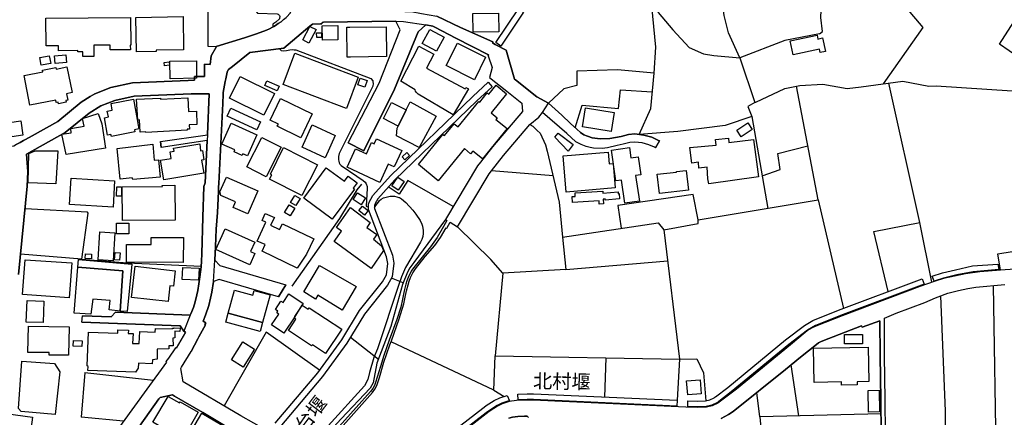
# Model space of a CAD drawing. Extents: x -10 to 410, y -24 to 273.
# Drawn here: x 107 to 254, y 91 to 150 of the extents above; entities that cross this region are included whole.
import ezdxf

# ---------------------------------------------------------------- set-up
doc = ezdxf.new("R2010")
doc.units = 0
for name, color, linetype in [('01_CYUKI_PNT', 2, 'Continuous'), ('05_DM_LINE', 7, 'Continuous'), ('06_HOUSE_POLY', 160, 'Continuous'), ('08_ROAD_LINE', 3, 'Continuous'), ('09_ROAD_POLY', 5, 'Continuous'), ('12_KASEN_LINE', 4, 'Continuous'), ('13_KASEN_POLY', 253, 'Continuous')]:
    doc.layers.add(name, color=color, linetype=linetype)
doc.styles.add('STD', font='txt')

msp = doc.modelspace()

# ---------------------------------------------------------------- linework, layer by layer
at = {"layer": '05_DM_LINE', "color": 253}
for p, q in [((216.491867, 135.454264), (218.877596, 121.77069)), ((186.847338, 126.60278), (177.68235, 127.364491)), ((196.532018, 122.18479), (196.991938, 118.794127)), ((226.377569, 123.016781), (230.197146, 106.86445)), ((203.392236, 118.555726), (205.717676, 99.266637)), ((116.58272, 114.192513), (107.402058, 114.954224)), ((164.507616, 110.692641), (162.737009, 111.352721)), ((244.637609, 108.712055), (245.337652, 91.520684)), ((156.642291, 102.559804), (160.817057, 99.294198)), ((178.007567, 94.68087), (162.692051, 101.880086)), ((194.712663, 99.469897), (194.512503, 93.63804)), ((223.527097, 90.829253), (222.387459, 98.450494)), ((117.007501, 97.290186), (116.467482, 90.64563)), ((117.007501, 97.290186), (127.247702, 96.161228)), ((178.007567, 94.68087), (179.547525, 93.735536)), ((217.707642, 90.692483), (217.267358, 94.325336)), ((245.337652, 91.520684), (245.517486, 78.63017)), ((122.787854, 90.036192), (116.467482, 90.64563))]:
    msp.add_line(p, q, dxfattribs=at)
for points in [[(226.607012, 147.774615), (227.057286, 148.149613), (226.807517, 150.239408), (226.867117, 152.255134), (227.327726, 153.290213), (227.607123, 154.880124), (227.446927, 155.946554), (225.502859, 160.317518)], [(227.077957, 161.344846), (233.947133, 152.040332), (237.031871, 154.645685), (242.012446, 148.719949), (236.077924, 140.329247)], [(214.722466, 144.20429), (212.997852, 147.911385), (212.377734, 150.540165), (211.70284, 154.880124)], [(201.406828, 153.575467), (202.52235, 150.977692), (204.707574, 148.38009), (207.167716, 145.747348), (209.281972, 144.802014), (210.80746, 144.575327), (214.722466, 144.20429)], [(201.907056, 141.942585), (202.191965, 145.794202), (201.427498, 153.536365)], [(142.427482, 151.317551), (142.767341, 150.860559), (145.687231, 150.770642), (145.83761, 150.712075), (145.962667, 150.622331), (146.042765, 150.536376), (146.072049, 150.391854), (146.072049, 150.274548), (146.067053, 150.149664), (146.02709, 150.012893), (145.512393, 149.536264), (145.071937, 149.235508), (145.057296, 148.809694)], [(135.337648, 151.075361), (135.347466, 145.92701), (136.616984, 145.89187)], [(226.607012, 147.774615), (221.412842, 146.809816), (214.722466, 144.20429), (216.946965, 137.551983), (217.097515, 137.594874), (221.432479, 139.622313), (223.652154, 140.102732), (227.112063, 140.290317), (230.702886, 139.622313), (232.787858, 139.864503), (239.00281, 140.739385), (242.92264, 139.985598), (243.977184, 140.051917), (259.132503, 139.059729)], [(146.057407, 145.571476), (146.277032, 145.294146), (146.632566, 145.266758), (147.092486, 145.294146), (147.582723, 145.380101), (148.007503, 145.434706), (148.237119, 145.411279), (148.49774, 145.376139), (159.67742, 141.145734), (159.952855, 140.794162), (159.987134, 140.622252), (159.991957, 140.364387), (159.97232, 140.001101), (154.937313, 129.970017), (154.837577, 129.481675), (154.852219, 129.024683), (154.887359, 128.821422), (154.937313, 128.544092), (155.027058, 128.352717), (155.227218, 128.137915)], [(216.491867, 135.454264), (212.527252, 134.122218), (205.437245, 133.231661), (199.687208, 132.774669), (201.427498, 136.661426), (201.907056, 141.942585), (196.462599, 142.399577), (190.392341, 142.227667), (190.382522, 140.106694), (188.472389, 139.571498), (186.152117, 137.446563)], [(185.96746, 130.282487), (187.776997, 122.696387), (188.257587, 117.481546), (202.512359, 119.629907), (203.392236, 118.555726), (208.48202, 119.501061), (208.487188, 120.044008), (226.377569, 123.016781), (223.14228, 139.989388)], [(243.367057, 110.754997), (241.578019, 119.657468), (236.922662, 140.446552)], [(190.157041, 133.794073), (191.187297, 137.15752), (196.616939, 136.637827), (196.897198, 139.454365), (201.656942, 139.161359)], [(216.946965, 137.551983), (215.887598, 136.977686), (216.491867, 135.454264)], [(183.406893, 134.270702), (183.817204, 134.036263), (184.497782, 133.372221), (184.912744, 132.985509), (185.717518, 131.255037), (185.96746, 130.282487)], [(218.031825, 126.641882), (220.727268, 127.559828), (220.382414, 129.966055), (224.837611, 131.09484)], [(155.227218, 128.137915), (157.57195, 126.559717), (158.522279, 125.91135), (158.802538, 125.692586), (158.977376, 125.450396), (159.127755, 125.012869), (159.142396, 124.751214), (158.972381, 122.094873), (159.302421, 121.930887)], [(147.947042, 110.17691), (155.062198, 120.247268), (157.647225, 124.516775), (158.317124, 125.391829)], [(171.952812, 122.051809), (165.192156, 125.934776), (163.887499, 123.888045), (162.422644, 124.899525), (162.307406, 124.981691)], [(160.202797, 121.899536), (160.432412, 122.212006), (160.787774, 122.677094), (160.946937, 122.919284), (161.212554, 123.130124), (161.542767, 123.340964), (161.942053, 123.450518), (162.552524, 123.571441), (163.187283, 123.571441), (163.557286, 123.497371), (163.84254, 123.411244), (163.952783, 123.364391), (164.107123, 123.270684), (164.227357, 123.169054), (164.902079, 122.626107), (165.942154, 121.485436), (166.387432, 120.911483), (167.002726, 119.966149), (167.252668, 119.411488), (167.357227, 119.114521), (167.462646, 118.489581), (167.472465, 118.04034), (167.412865, 117.579386), (167.281951, 117.137725), (167.092471, 116.727759), (164.862116, 112.969849), (164.241999, 111.586987), (163.827898, 110.430813), (160.662889, 100.809695), (160.112019, 99.512961), (159.482083, 97.309823), (159.222323, 96.247355), (158.717444, 95.317524), (153.312261, 89.360609)], [(208.487188, 120.044008), (207.7272, 123.837058), (196.532018, 122.18479)], [(116.58272, 114.192513), (117.527021, 121.040329), (117.406959, 121.216029), (108.087632, 121.70041)], [(179.337718, 112.110642), (177.58761, 114.130157), (172.612031, 119.020814)], [(236.852382, 109.360422), (234.717456, 118.31767), (241.578019, 119.657468)], [(188.257587, 117.481546), (188.752648, 112.649455), (203.946897, 113.954457)], [(116.58272, 114.192513), (123.342514, 113.641642), (134.366992, 113.161396)], [(188.752648, 112.649455), (179.337718, 112.110642), (178.23701, 99.770654)], [(252.482091, 110.263037), (252.942011, 82.931028), (250.502539, 82.747404), (245.427569, 85.102816)], [(152.002608, 97.630216), (144.032035, 103.290164), (137.772125, 92.321324)], [(112.597434, 91.020801), (107.517296, 91.51276), (107.102334, 91.915148), (107.627711, 99.005154)], [(107.627711, 99.005154), (112.467554, 98.622404), (113.292654, 97.395605), (112.597434, 91.020801)], [(178.007567, 94.68087), (178.23701, 99.770654), (205.717676, 99.266637), (205.357319, 93.157449)], [(205.717676, 99.266637), (208.302531, 99.34484), (209.302642, 97.262969), (209.627859, 93.087169)], [(235.772344, 91.13001), (217.707642, 90.692483), (218.357042, 83.497401)]]:
    msp.add_lwpolyline(points, dxfattribs=at)
at = {"layer": '06_HOUSE_POLY', "color": 255}
for points in [[(265.304392, 163.786385), (273.809299, 158.020673), (274.039776, 157.848763), (268.424615, 149.989467), (269.094341, 149.489411), (265.474235, 144.153475), (264.874788, 144.575327), (263.024083, 141.985476), (258.820033, 144.887969), (258.354256, 144.208252), (256.959682, 145.173051), (256.325095, 144.251143), (253.444995, 146.227767), (262.53488, 160.473926), (264.969529, 164.024613), (265.304392, 163.786385)], [(116.724314, 144.415302), (116.719491, 145.091058), (115.969493, 145.079344), (115.969493, 145.298108), (113.070101, 145.270719), (113.065106, 146.012965), (111.235071, 146.001252), (111.204754, 150.114524), (123.820005, 150.215982), (123.864963, 146.10271), (123.78986, 146.10271), (123.794683, 145.422993), (120.775057, 145.399566), (120.7692, 146.118385), (118.3299, 146.094958), (118.349365, 144.430805), (116.724314, 144.415302)], [(124.714524, 145.110522), (124.629602, 150.24337), (131.655013, 150.360503), (131.714613, 145.403528), (127.63941, 145.344961), (127.644233, 145.153586), (124.714524, 145.110522)], [(174.93437, 148.040232), (174.900091, 150.798031), (178.709677, 150.844884), (178.744817, 148.083295), (174.93437, 148.040232)], [(150.429405, 146.403467), (149.525068, 146.880096), (150.584779, 148.899611), (151.489978, 148.430905), (150.429405, 146.403467)], [(152.440135, 146.864421), (152.404995, 148.977814), (154.729229, 149.020706), (154.764369, 146.903522), (152.440135, 146.864421)], [(156.139307, 144.294207), (156.074883, 148.759051), (156.559264, 148.79798), (161.949977, 148.825369), (162.02508, 144.403589), (156.634539, 144.30971), (156.139307, 144.294207)], [(169.454773, 145.180802), (167.325015, 146.333187), (168.469476, 148.446408), (170.599406, 147.290234), (169.454773, 145.180802)], [(151.594537, 147.23563), (151.584718, 147.911385), (152.309394, 147.919137), (152.320074, 147.251133), (151.594537, 147.23563)], [(222.65032, 144.661282), (222.204869, 146.762963), (226.224262, 147.610628), (226.349319, 147.012904), (227.059353, 147.165177), (227.47931, 145.165299), (226.70003, 145.001141), (226.59461, 145.493445), (222.65032, 144.661282)], [(171.974344, 135.700416), (166.744861, 138.770685), (166.429462, 139.075404), (166.349364, 139.219926), (166.304405, 139.458154), (164.124693, 140.723882), (166.839601, 145.934762), (169.059276, 144.75895), (167.979239, 142.684831), (173.719457, 139.594925), (173.824877, 139.798013), (174.240011, 139.579249), (171.974344, 135.700416)], [(175.114893, 140.946436), (170.919628, 143.055868), (172.599284, 146.399677), (176.794721, 144.286283), (175.114893, 140.946436)], [(110.499715, 143.094969), (110.284913, 144.259067), (111.709633, 144.524684), (111.92943, 143.360586), (110.499715, 143.094969)], [(112.604324, 143.360586), (112.499765, 144.520722), (114.16478, 144.669206), (114.269339, 143.50907), (112.604324, 143.360586)], [(156.014422, 136.637827), (146.575033, 140.216075), (148.344434, 144.887969), (157.784856, 141.313683), (156.014422, 136.637827)], [(108.809379, 137.161309), (107.95, 141.559835), (110.759475, 142.110533), (110.704871, 142.368399), (112.690107, 142.7589), (112.729209, 142.540309), (114.344442, 142.860531), (115.104258, 139.024589), (114.275195, 138.860602), (114.45968, 137.911306), (114.154961, 137.85274), (114.209738, 137.57541), (113.089566, 137.352684), (113.039784, 137.61055), (112.735065, 137.544059), (112.659962, 137.915268), (108.809379, 137.161309)], [(128.894286, 143.005052), (128.829862, 143.536286), (129.584683, 143.626203), (129.65014, 143.098759), (128.894286, 143.005052)], [(129.735061, 141.090957), (129.690103, 143.704234), (133.644211, 143.770725), (133.684347, 141.153486), (129.735061, 141.090957)], [(143.724388, 135.665276), (138.594469, 138.216025), (140.189204, 141.423065), (145.319984, 138.880067), (143.724388, 135.665276)], [(158.794614, 139.829363), (157.7194, 140.196438), (158.054435, 141.184836), (159.12965, 140.813627), (158.794614, 139.829363)], [(145.67948, 139.286244), (143.849273, 140.09877), (144.155025, 140.786411), (145.98506, 139.969923), (145.67948, 139.286244)], [(169.735031, 125.883961), (166.759502, 128.309825), (170.414749, 132.794134), (170.639369, 132.61051), (172.089582, 134.387835), (172.695058, 133.903455), (175.79461, 137.708218), (175.909848, 137.618301), (177.014346, 138.977736), (177.259465, 138.778437), (178.354316, 140.126158), (179.92459, 138.848889), (177.614998, 136.008925), (178.514341, 135.278564), (178.320037, 135.036374), (179.99487, 133.669188), (176.31413, 129.153529), (174.874769, 130.270774), (174.559371, 129.903526), (173.655033, 130.700377), (169.735031, 125.883961)], [(126.084638, 133.098853), (126.079815, 133.18877), (125.244896, 133.145706), (125.150156, 134.954381), (124.889362, 134.938706), (124.729165, 138.02844), (128.284848, 138.219987), (128.294667, 138.036363), (132.36987, 138.251165), (132.479252, 136.204262), (133.639388, 136.259039), (133.735162, 134.255027), (132.579849, 134.200422), (132.610166, 133.594946), (132.259455, 133.594946), (132.26445, 133.450425), (126.084638, 133.098853)], [(149.209669, 132.305792), (145.71462, 134.005085), (145.874817, 134.329268), (144.639406, 134.930954), (146.214676, 138.16142), (150.93928, 135.864403), (149.209669, 132.305792)], [(120.990031, 132.465988), (120.904937, 132.774669), (120.409877, 132.704389), (119.945133, 135.278564), (120.539757, 135.411373), (120.34442, 136.243363), (121.099413, 136.387885), (120.914756, 137.395748), (124.264422, 138.044115), (125.070058, 133.602698), (124.400159, 133.473851), (124.459759, 133.153457), (120.990031, 132.465988)], [(142.659854, 133.493316), (138.249787, 135.501118), (138.794629, 136.696566), (143.199873, 134.684802), (142.659854, 133.493316)], [(164.959785, 136.446452), (163.740049, 134.028512), (161.539838, 135.145756), (162.759574, 137.555945), (164.959785, 136.446452)], [(164.959785, 136.446452), (165.554408, 137.626225), (169.419633, 135.528506), (166.889383, 130.829224), (163.499753, 132.563657), (163.574856, 133.704328), (163.740049, 134.028512), (164.959785, 136.446452)], [(195.499695, 133.243374), (191.264467, 133.915168), (191.709745, 136.743419), (195.949969, 136.075415), (195.499695, 133.243374)], [(114.229203, 129.77468), (113.589621, 132.833236), (114.974377, 133.044076), (114.904959, 133.688653), (116.905009, 134.005085), (116.679355, 135.184858), (119.014441, 135.930893), (119.534823, 134.348905), (120.094478, 130.720014), (114.229203, 129.77468)], [(106.094472, 132.454275), (105.789753, 134.591096), (107.464586, 134.829324), (107.769305, 132.696465), (106.094472, 132.454275)], [(141.294735, 129.594846), (140.589524, 129.91524), (140.474285, 129.669088), (139.264368, 130.215997), (139.389425, 130.485575), (137.454831, 131.340993), (138.834764, 134.446574), (142.684314, 132.735567), (141.294735, 129.594846)], [(152.834771, 129.313726), (149.405006, 130.903465), (150.93928, 134.223848), (154.369906, 132.633937), (152.834771, 129.313726)], [(214.884386, 132.454275), (214.254622, 133.430787), (215.914814, 134.505141), (216.544577, 133.528456), (214.884386, 132.454275)], [(144.049605, 126.477724), (141.155036, 127.954291), (143.394348, 132.352817), (146.289779, 130.880039), (144.049605, 126.477724)], [(189.119895, 130.305914), (187.12484, 132.36832), (187.599402, 132.993433), (189.854217, 131.286388), (189.119895, 130.305914)], [(210.089502, 125.423008), (209.914836, 126.165253), (209.824919, 127.887973), (208.589507, 127.77463), (208.539898, 128.661397), (207.534964, 128.520665), (207.27417, 130.821472), (211.159893, 131.200433), (211.094436, 132.028461), (212.999919, 132.239473), (213.084668, 131.563718), (216.764374, 132.05585), (217.494735, 126.477724), (210.089502, 125.423008)], [(124.174505, 126.079298), (124.089583, 126.313737), (122.259549, 126.133903), (121.809275, 130.672989), (127.174494, 131.325317), (127.369831, 128.946479), (127.989948, 129.009007), (128.244885, 126.411405), (124.174505, 126.079298)], [(128.809364, 126.001267), (128.294667, 128.946479), (129.9099, 129.22002), (129.740057, 130.215997), (130.309359, 130.305914), (130.235117, 130.762906), (134.139444, 131.399559), (134.264328, 130.33313), (134.554405, 130.383945), (134.759561, 129.020721), (134.409884, 128.969906), (134.749742, 127.036346), (128.809364, 126.001267)], [(149.394326, 123.669282), (144.56413, 126.137865), (144.889347, 126.774691), (144.695044, 126.868397), (146.659954, 130.829224), (151.72924, 128.239545), (149.394326, 123.669282)], [(161.014461, 125.637809), (156.115019, 127.899687), (157.379541, 130.634059), (159.019234, 129.8801), (159.780084, 131.571469), (160.159905, 131.39577), (160.504587, 132.137843), (164.289714, 130.395658), (163.164718, 127.954291), (162.27416, 128.368392), (161.014461, 125.637809)], [(197.534885, 122.524476), (197.034829, 125.969916), (196.229194, 125.852783), (195.57497, 130.454225), (198.235101, 130.825434), (198.449902, 129.309764), (199.5544, 129.465999), (199.939217, 126.755054), (199.134443, 126.645672), (199.71942, 122.841081), (197.534885, 122.524476)], [(112.699925, 125.411294), (108.554442, 125.575453), (108.639364, 129.938666), (109.584698, 130.341054), (112.959686, 130.33313), (112.699925, 125.411294)], [(164.744811, 128.993332), (164.324854, 129.450324), (165.030065, 130.098863), (165.445026, 129.649623), (164.744811, 128.993332)], [(188.804496, 124.196381), (188.349399, 129.575381), (195.089556, 130.134003), (195.235111, 128.403532), (195.794595, 128.454347), (196.104309, 124.805819), (188.804496, 124.196381)], [(153.924627, 120.165275), (149.66959, 123.286187), (152.999791, 127.813732), (155.724345, 125.80972), (156.274182, 126.563679), (157.629655, 125.559778), (157.049501, 124.774641), (157.214521, 124.649584), (153.924627, 120.165275)], [(141.339521, 120.930775), (139.154986, 121.895747), (139.490021, 122.735661), (137.274136, 123.696498), (137.164754, 124.216018), (138.129553, 126.419157), (142.789734, 124.368292), (141.339521, 120.930775)], [(163.759513, 124.473884), (162.814179, 125.114499), (163.714555, 126.434832), (164.655066, 125.794217), (163.759513, 124.473884)], [(202.709763, 123.973828), (202.384546, 126.852722), (205.274292, 127.180868), (205.264301, 127.270785), (206.695049, 127.430809), (207.029913, 124.46596), (202.709763, 123.973828)], [(121.219474, 121.922963), (114.739939, 122.32156), (114.979201, 126.262922), (121.454774, 125.87621), (121.219474, 121.922963)], [(122.459709, 123.575231), (121.724353, 123.591078), (121.759493, 124.993404), (122.494849, 124.977729), (122.459709, 123.575231)], [(122.60423, 119.969938), (122.574947, 124.973767), (128.570102, 125.012869), (128.564246, 125.196493), (130.434243, 125.204244), (130.469556, 120.024715), (122.60423, 119.969938)], [(148.479309, 122.181), (147.709675, 122.63782), (148.349429, 123.704422), (149.114929, 123.243468), (148.479309, 122.181)], [(158.239954, 122.305713), (157.044678, 123.075347), (157.695112, 124.090961), (158.89435, 123.321327), (158.239954, 122.305713)], [(193.73994, 122.419057), (193.709795, 122.895858), (189.769295, 122.630241), (189.709695, 123.520798), (190.169615, 123.548014), (190.134475, 124.059611), (194.249814, 124.333152), (194.269279, 124.036184), (196.544765, 124.227732), (196.564229, 123.950401), (196.719431, 123.965904), (196.784888, 123.180767), (194.614994, 123.001278), (194.604315, 123.165264), (194.299596, 123.145627), (194.349377, 122.46591), (193.73994, 122.419057)], [(147.65507, 120.645866), (146.814122, 121.153673), (147.509515, 122.294), (148.349429, 121.786192), (147.65507, 120.645866)], [(159.709631, 112.821365), (154.219527, 116.833179), (155.309383, 118.376237), (154.549567, 118.919184), (155.954822, 120.903559), (156.634539, 121.915384), (159.584747, 119.665392), (159.049551, 118.919184), (160.544722, 117.852582), (160.069988, 117.196636), (161.280078, 116.196525), (161.544661, 115.485457), (159.709631, 112.821365)], [(158.734153, 120.770578), (157.889415, 121.431003), (158.434257, 122.1183), (159.274171, 121.458219), (158.734153, 120.770578)], [(148.669651, 112.876142), (143.484093, 115.411388), (143.929371, 116.360512), (142.714631, 116.903459), (144.00947, 119.723958), (143.484093, 119.969938), (143.929371, 121.008979), (145.304481, 120.422968), (144.714681, 119.239578), (146.04466, 118.618427), (146.474436, 119.473844), (150.844539, 117.364412), (151.164761, 117.227642), (150.049584, 114.919084), (148.669651, 112.876142)], [(123.549565, 117.985563), (121.749674, 117.989353), (121.75467, 119.571341), (123.554388, 119.563761), (123.549565, 117.985563)], [(121.244796, 113.954457), (118.974306, 114.090883), (119.224419, 118.274607), (121.49491, 118.137836), (121.244796, 113.954457)], [(141.599281, 113.348809), (136.559279, 115.637731), (137.95971, 118.715923), (142.354274, 116.719835), (141.729161, 115.344897), (142.374772, 115.055854), (141.599281, 113.348809)], [(131.679473, 113.680916), (123.214529, 113.751196), (123.240023, 116.403575), (126.889412, 116.376015), (126.899231, 117.446406), (131.70979, 117.403687), (131.679473, 113.680916)], [(117.97919, 114.2435), (117.070029, 114.28622), (117.099312, 114.970071), (118.009507, 114.923218), (117.97919, 114.2435)], [(122.199948, 114.044029), (121.449951, 114.083303), (121.514374, 115.200548), (122.264372, 115.15335), (122.199948, 114.044029)], [(114.69498, 108.450572), (107.729169, 108.930819), (108.084703, 114.118443), (115.054476, 113.637853), (114.69498, 108.450572)], [(115.945033, 113.020836), (116.054415, 114.130157), (124.034979, 113.438726), (123.329768, 106.37628), (122.259549, 106.466197), (122.695009, 112.466176), (115.945033, 113.020836)], [(129.419663, 107.887988), (123.974345, 108.505005), (124.499722, 113.153472), (130.4997, 112.477889), (130.23994, 110.180699), (129.684246, 110.2434), (129.419663, 107.887988)], [(155.414803, 106.579197), (151.744915, 108.852615), (151.40988, 108.243522), (149.684231, 109.321493), (152.03482, 113.263026), (157.489956, 110.110419), (155.414803, 106.579197)], [(115.945033, 113.020836), (122.695009, 112.466176), (122.259549, 106.466197), (120.659991, 106.618471), (120.809336, 108.020624), (118.179522, 108.235598), (117.914766, 105.973893), (115.439121, 106.16923), (115.945033, 113.020836)], [(133.969428, 111.048174), (131.519276, 111.172887), (131.609193, 112.973983), (134.064168, 112.848926), (133.969428, 111.048174)], [(138.409812, 106.153383), (139.344466, 109.579186), (142.054378, 108.833322), (142.249715, 109.540256), (144.634583, 108.883965), (143.504591, 104.759153), (138.409812, 106.153383)], [(146.714559, 103.169241), (144.85903, 104.399485), (145.924599, 106.005244), (145.629698, 106.200236), (145.794718, 106.458274), (145.429366, 106.69633), (146.24482, 107.946555), (146.589502, 107.719868), (147.429416, 109.009022), (149.575022, 107.602734), (148.28001, 105.626283), (148.314117, 105.602856), (146.714559, 103.169241)], [(110.774117, 104.735381), (108.26936, 104.829433), (108.394245, 108.044051), (110.894351, 107.946555), (110.774117, 104.735381)], [(152.919693, 100.137901), (150.944103, 101.450483), (150.814223, 101.258936), (147.369816, 103.544067), (148.489989, 105.235609), (148.219549, 105.415099), (149.444108, 107.321615), (150.329842, 106.755241), (150.449904, 106.923017), (155.324886, 103.762831), (152.919693, 100.137901)], [(138.409812, 106.153383), (143.504591, 104.759153), (143.139411, 103.434858), (138.044632, 104.829433), (138.409812, 106.153383)], [(114.594556, 99.864361), (111.674493, 99.899501), (111.679488, 100.258824), (108.529982, 100.298098), (108.579763, 104.200358), (114.64916, 104.118365), (114.594556, 99.864361)], [(124.549504, 97.32946), (117.439171, 97.583363), (117.504628, 98.215883), (117.374748, 98.313723), (117.554409, 103.321514), (121.909871, 103.149604), (121.914695, 103.649487), (123.499783, 103.618481), (123.484108, 103.118254), (124.219463, 103.098961), (124.134542, 101.61068), (125.094518, 101.634106), (125.189258, 103.411431), (127.484036, 103.294298), (127.524171, 103.884098), (130.094385, 103.809684), (130.094385, 103.915104), (130.304363, 103.911315), (130.309359, 103.977805), (131.249698, 103.934741), (131.184241, 103.434858), (130.419602, 103.45415), (130.434243, 102.473676), (130.155018, 102.434747), (130.159842, 101.274438), (129.524221, 101.270649), (129.539724, 100.809695), (127.789788, 100.794192), (127.814248, 99.297987), (127.104214, 99.180854), (127.064251, 98.61827), (125.030094, 98.68476), (124.969461, 97.934763), (124.549504, 97.32946)], [(230.329782, 101.571406), (230.324959, 102.946343), (233.014545, 102.958057), (233.019368, 101.579329), (230.329782, 101.571406)], [(116.574969, 101.184866), (115.279957, 101.223796), (115.304418, 102.05992), (116.599429, 102.013067), (116.574969, 101.184866)], [(140.629659, 98.110463), (138.889369, 99.20807), (140.574882, 101.880086), (142.314138, 100.778345), (140.629659, 98.110463)], [(229.884332, 95.403651), (229.874685, 95.895611), (225.785012, 95.825331), (225.694062, 100.923039), (233.865139, 101.071522), (233.95988, 95.954178), (232.204948, 95.919038), (232.214594, 95.44637), (229.884332, 95.403651)], [(206.929316, 93.969803), (206.769119, 96.040305), (208.799658, 96.200502), (208.964678, 94.129999), (206.929316, 93.969803)], [(233.884432, 91.411475), (233.844469, 94.634017), (235.474344, 94.653654), (235.51913, 91.430767), (233.884432, 91.411475)], [(131.584733, 87.329381), (127.149173, 89.883919), (129.41484, 93.735536), (131.104315, 92.758851), (131.204739, 92.938685), (133.919647, 91.380124), (131.584733, 87.329381)], [(108.579763, 86.180786), (102.039766, 87.071343), (102.649204, 91.544111), (109.189201, 90.653554), (108.579763, 86.180786)], [(135.599303, 84.887842), (131.979197, 87.02449), (134.459665, 91.239564), (138.084767, 89.110495), (135.599303, 84.887842)]]:
    msp.add_lwpolyline(points, close=True, dxfattribs=at)
at = {"layer": '08_ROAD_LINE', "color": 253}
for p, q in [((164.027025, 148.399555), (163.406908, 149.680786)), ((166.707826, 148.087085), (167.866928, 149.110623)), ((183.406893, 134.270702), (184.707761, 135.376233)), ((184.707761, 135.376233), (185.292738, 136.051988)), ((128.28192, 131.731666), (135.287866, 132.739529)), ((128.28192, 131.731666), (128.406977, 130.860574)), ((135.247731, 131.872226), (128.406977, 130.860574)), ((134.972468, 125.571491), (135.247731, 131.872226)), ((156.297609, 131.512903), (158.637518, 130.337092)), ((202.152002, 130.770657), (202.72251, 131.817622)), ((253.196948, 115.005211), (255.342554, 115.344897)), ((253.587622, 112.540245), (253.196948, 115.005211)), ((145.887391, 108.559782), (146.991889, 110.38775)), ((116.537762, 104.806006), (116.637497, 105.75513)), ((132.047582, 103.306011), (131.7625, 103.469998))]:
    msp.add_line(p, q, dxfattribs=at)
for points in [[(145.21267, 148.899611), (145.442113, 149.036381), (145.86207, 149.301998), (146.272209, 149.595003), (146.662882, 149.89955), (147.042704, 150.239408), (147.73224, 150.977692), (147.612006, 151.016794), (147.962717, 151.391793)], [(164.362061, 151.395755), (164.362061, 151.251233), (164.737059, 151.130138), (165.702892, 151.110501), (167.217528, 150.829381), (169.52712, 150.411319), (173.042668, 148.731662), (177.887505, 146.595014), (177.877687, 146.567626)], [(134.866876, 141.434778), (134.832769, 143.251204), (135.692148, 143.231567), (135.852345, 144.520722), (136.616984, 145.821418), (136.616984, 145.89187), (140.817072, 147.212031), (142.467445, 147.727762), (143.182303, 147.96599), (144.102315, 148.340988), (144.552417, 148.552001), (144.992011, 148.774554), (145.21267, 148.899611)], [(163.406908, 149.680786), (152.622725, 149.501124), (152.40689, 149.497335), (152.377607, 149.262896), (152.152125, 149.262896), (150.947031, 149.251183), (150.567209, 148.930789), (146.702846, 145.64968)], [(156.297609, 131.512903), (160.902151, 140.434839), (164.027025, 148.399555)], [(177.167653, 144.501257), (177.212611, 144.637855), (172.352271, 147.145713), (169.19708, 148.774554), (168.902007, 148.930789), (167.866928, 149.110623)], [(158.637518, 130.337092), (163.177464, 139.524645), (166.707826, 148.087085)], [(146.702846, 145.64968), (141.607205, 145.001141), (139.017354, 142.907384), (138.447019, 142.44643), (138.241863, 142.102782), (138.23704, 142.067642), (138.017415, 141.075454), (137.927498, 140.684781), (137.662915, 139.040264), (137.637421, 138.782399), (137.571965, 137.376111), (137.007486, 125.477785)], [(177.877687, 146.567626), (177.832728, 146.430855), (178.212722, 146.219843), (179.832779, 145.337037), (181.092478, 141.052028), (181.262493, 140.915257), (184.422507, 138.395687), (186.152117, 137.446563)], [(177.167653, 144.501257), (177.747807, 142.790251), (177.366951, 141.262868), (179.946984, 139.239391), (182.202832, 137.442601), (182.292749, 136.23165), (177.792765, 130.962204), (176.007517, 128.661397), (175.582737, 128.106565), (170.792676, 120.110498), (171.022119, 119.969938), (170.527059, 119.079381), (169.572078, 117.442616), (168.552502, 116.055965), (165.907014, 112.727658), (165.777134, 112.532322), (165.412815, 111.911171), (165.212655, 111.466064), (165.017318, 110.950334), (164.892261, 110.48938), (164.662817, 109.469976), (164.412876, 108.215961), (164.122799, 107.051864), (163.527142, 105.200469), (162.417649, 102.137779), (161.602195, 99.825431), (161.107134, 98.184877), (160.366956, 95.786401), (160.217611, 95.364377), (159.982138, 94.911347), (159.637457, 94.481744), (157.457745, 92.091192), (151.182331, 85.012899)], [(101.282018, 130.610632), (101.457718, 130.626135), (104.022247, 130.809759), (104.212588, 130.825434), (106.42744, 131.110516), (106.642242, 131.219897), (107.352276, 131.610571), (107.866973, 131.895653), (108.137413, 132.044137), (109.137524, 132.602759), (112.957791, 134.712191), (116.4773, 137.579371), (117.797633, 138.430827), (118.477351, 138.856641), (120.907004, 139.762873), (124.127652, 140.485482), (132.432399, 140.821551), (133.377733, 140.86048), (133.357235, 141.430816), (134.866876, 141.434778)], [(135.547626, 138.864392), (133.462655, 138.856641), (132.892319, 138.856641), (124.387412, 138.497317), (121.486986, 137.837065), (119.387373, 137.044176), (117.642259, 135.966033), (114.092605, 133.055789), (108.317075, 129.860463), (108.482095, 127.255109)], [(135.287866, 132.739529), (135.287866, 132.774669), (135.547626, 138.864392)], [(202.72251, 131.817622), (202.49789, 131.934755), (201.567025, 132.387957), (200.366753, 132.692676), (199.037808, 132.856662), (198.087651, 132.755032), (197.031901, 132.481664), (195.302463, 132.165232), (193.877744, 132.12613), (192.662831, 132.282365), (192.002751, 132.54023), (191.457737, 132.751242), (190.932359, 133.071464), (190.392341, 133.587195), (189.442183, 134.434861), (188.182312, 135.645639), (186.152117, 137.446563)], [(202.152002, 130.770657), (201.957699, 130.876249), (201.157058, 131.262961), (200.147301, 131.520654), (199.027128, 131.661386), (198.302452, 131.579221), (197.287872, 131.317566), (196.412817, 131.149618), (194.957781, 130.794084), (194.156969, 130.692626), (192.887451, 130.74723), (192.377749, 130.829224), (191.807414, 130.997344), (191.052421, 131.270713), (190.637459, 131.481725), (190.237139, 131.684813), (188.902165, 132.926942), (185.292738, 136.051988)], [(148.737002, 81.747293), (159.927534, 94.305699), (160.287891, 94.809717), (160.571939, 95.356798), (160.957789, 96.544322), (161.617008, 98.817741), (162.517384, 101.446349), (162.742004, 102.005143), (163.90214, 105.282463), (164.597361, 107.544168), (164.752734, 108.270738), (164.997853, 109.454473), (165.222473, 110.38775), (165.387493, 110.931041), (165.58283, 111.477778), (165.942154, 112.149571), (166.332827, 112.747295), (167.79751, 114.591111), (169.202936, 116.255092), (170.071962, 117.442616), (170.907053, 118.860617), (170.986979, 118.817554), (171.482212, 119.696398), (172.612031, 119.020814), (177.337668, 126.911289), (177.68235, 127.364491), (179.437282, 129.626196), (183.406893, 134.270702)], [(108.482095, 127.255109), (108.42749, 125.059722), (107.092516, 111.911171)], [(132.727299, 105.837123), (132.842537, 106.036249), (133.197038, 106.96987), (133.452836, 107.837001), (133.707773, 108.864328), (133.847472, 109.544046), (134.012492, 110.52073), (134.172689, 111.586987), (134.361997, 113.036339), (134.397137, 113.887967), (134.442095, 114.985574), (134.616934, 120.477745), (134.752671, 125.012869), (134.972468, 125.571491)], [(137.007486, 125.477785), (136.967523, 124.9152), (136.932383, 124.282509), (136.807326, 121.130246), (136.577882, 118.66528), (136.491927, 116.079392), (136.407005, 114.07159)], [(136.407005, 114.07159), (137.122724, 113.27474), (146.991889, 110.38775)], [(253.587622, 112.540245), (250.517353, 112.301845), (248.366924, 112.016935), (245.097529, 111.309657), (243.832834, 110.926907), (241.572163, 110.114553), (229.967703, 105.735493), (226.287652, 104.294065), (225.607246, 104.024658), (224.967491, 103.657411), (224.437291, 103.274661), (222.262402, 101.450483), (214.217415, 94.829354), (212.212714, 93.305933), (211.406906, 92.731635), (210.566992, 92.325458), (209.722255, 92.138045), (208.337671, 92.059842), (206.647163, 92.145624), (183.906949, 93.161239), (182.987108, 93.169162), (181.417695, 93.137812), (180.297522, 92.985539), (179.25762, 92.637929), (178.547586, 92.286184), (177.342491, 91.470041), (153.702935, 73.110438)], [(136.217525, 110.852837), (135.957765, 109.294276), (135.762428, 108.395795), (135.48217, 107.290264), (135.022249, 105.86055), (134.677395, 104.950355), (135.067208, 104.696452), (134.912868, 104.450472), (134.997789, 104.407408), (134.002673, 102.630084), (133.847472, 102.34483), (132.847361, 100.411442)], [(145.887391, 108.559782), (137.05744, 111.1846), (136.217525, 110.852837)], [(236.667725, 80.485699), (236.567128, 83.864304), (236.452751, 88.263002), (236.392461, 93.219805), (236.287731, 99.840934), (236.281874, 105.419233), (238.042662, 106.122377), (242.287709, 107.747428), (243.917584, 108.446438), (245.717646, 109.106519), (247.347521, 109.540256), (248.702821, 109.821376), (249.906882, 110.020847), (254.232199, 110.430813)], [(132.727299, 105.837123), (121.562261, 106.30979), (120.922507, 105.591143), (116.637497, 105.75513)], [(116.537762, 104.806006), (131.241946, 104.251001), (131.7625, 103.469998)], [(235.807484, 88.251289), (235.747884, 93.212226), (235.637297, 99.837145), (235.582864, 105.024769), (232.972515, 104.059798), (232.882598, 104.274772), (227.092426, 102.036494), (226.757563, 101.8918), (226.467486, 101.719889), (226.142269, 101.497336), (223.752751, 99.587031), (221.537899, 97.74735), (213.702718, 91.465907), (213.007498, 91.032514), (211.901967, 90.454427)], [(132.047582, 103.306011), (130.652146, 100.907536), (130.55241, 100.966102), (129.477368, 99.442681), (129.102197, 98.92695), (129.196937, 98.85667), (129.187291, 98.837033), (126.2674, 94.801793), (122.577875, 89.747149), (117.82795, 83.286217), (114.28777, 78.411407), (109.137524, 71.399604), (106.9821, 68.520538), (106.727336, 68.317622), (104.927445, 67.62998), (104.797565, 67.622401), (104.696969, 67.649618), (99.357243, 68.946351), (93.747766, 70.716097), (88.167745, 72.411428)], [(144.147274, 88.677102), (140.27223, 90.837177), (131.682402, 95.934885), (131.317049, 97.915126), (131.422641, 98.09117), (132.847361, 100.411442)], [(124.052549, 65.122295), (125.592506, 66.27468), (125.872765, 67.606554), (126.262405, 70.684747), (139.427493, 86.845001), (139.067136, 88.641962), (134.602292, 91.321558), (130.397209, 93.786179), (130.09249, 93.95051), (128.262455, 93.575339), (128.052477, 93.391715), (125.172549, 89.282406), (120.557327, 83.005097), (119.797683, 81.829286), (111.102262, 69.954386), (111.862078, 68.012731), (114.60713, 67.512847), (116.187223, 67.130097), (119.472466, 66.37631), (124.052549, 65.122295)], [(183.162808, 90.6067), (182.972466, 90.774476), (182.597468, 90.790324), (181.607175, 90.735547), (180.802401, 90.630127), (180.241884, 90.46993)]]:
    msp.add_lwpolyline(points, dxfattribs=at)
at = {"layer": '09_ROAD_POLY', "color": 7}
for points in [[(146.662882, 149.89955), (146.272209, 149.595003), (145.86207, 149.301998), (145.442113, 149.036381), (145.21267, 148.899611), (144.992011, 148.774554), (144.552417, 148.552001), (144.102315, 148.340988), (143.182303, 147.96599), (142.467445, 147.727762), (140.817072, 147.212031), (136.616984, 145.89187), (136.616984, 145.821418), (135.852345, 144.520722), (135.692148, 143.231567), (134.832769, 143.251204), (134.866876, 141.434778), (133.357235, 141.430816), (133.377733, 140.86048), (132.432399, 140.821551), (124.127652, 140.485482), (120.907004, 139.762873), (118.477351, 138.856641), (117.797633, 138.430827), (116.4773, 137.579371), (112.957791, 134.712191), (109.137524, 132.602759), (108.137413, 132.044137), (107.866973, 131.895653), (107.352276, 131.610571), (106.642242, 131.219897)], [(148.737002, 81.747293), (159.927534, 94.305699), (160.287891, 94.809717), (160.571939, 95.356798), (160.957789, 96.544322), (161.617008, 98.817741), (162.517384, 101.446349), (162.742004, 102.005143), (163.90214, 105.282463), (164.597361, 107.544168), (164.752734, 108.270738), (164.997853, 109.454473), (165.222473, 110.38775), (165.387493, 110.931041), (165.58283, 111.477778), (165.942154, 112.149571), (166.332827, 112.747295), (167.79751, 114.591111), (169.202936, 116.255092), (170.071962, 117.442616), (170.907053, 118.860617), (170.986979, 118.817554), (171.482212, 119.696398), (172.612031, 119.020814), (177.337668, 126.911289), (177.68235, 127.364491), (179.437282, 129.626196), (183.406893, 134.270702), (184.707761, 135.376233), (185.292738, 136.051988), (185.294633, 136.048027), (186.154012, 137.442601), (186.152117, 137.446563), (184.422507, 138.395687), (181.262493, 140.915257), (181.092478, 141.052028), (179.832779, 145.337037), (178.212722, 146.219843), (177.832728, 146.430855), (177.877687, 146.567626), (177.887505, 146.595014), (173.042668, 148.731662), (169.52712, 150.411319)], [(144.147274, 88.677102), (140.27223, 90.837177), (131.682402, 95.934885), (131.317049, 97.915126), (131.422641, 98.09117), (132.847361, 100.411442), (133.847472, 102.34483), (134.002673, 102.630084), (134.997789, 104.407408), (134.912868, 104.450472), (135.067208, 104.696452), (134.677395, 104.950355), (135.022249, 105.86055), (135.48217, 107.290264), (135.762428, 108.395795), (135.957765, 109.294276), (136.216492, 110.844914), (136.409934, 114.067456), (136.407005, 114.07159), (136.491927, 116.079392), (136.577882, 118.66528), (136.807326, 121.130246), (136.932383, 124.282509), (136.967523, 124.9152), (137.007486, 125.477785), (137.571965, 137.376111), (137.637421, 138.782399), (137.662915, 139.040264), (137.927498, 140.684781), (138.017415, 141.075454), (138.23704, 142.067642), (138.241863, 142.102782), (138.447019, 142.44643), (139.017354, 142.907384), (141.607205, 145.001141), (146.702846, 145.64968), (150.567209, 148.930789), (150.947031, 149.251183), (152.152125, 149.262896), (152.377607, 149.262896), (152.40689, 149.497335), (152.622725, 149.501124), (163.406908, 149.680786), (163.407941, 149.680786), (164.559292, 149.645646), (167.865895, 149.110623), (167.866928, 149.110623), (168.902007, 148.930789), (169.19708, 148.774554), (172.352271, 147.145713), (177.212611, 144.637855), (177.167653, 144.501257), (177.747807, 142.790251), (177.366951, 141.262868), (179.946984, 139.239391), (182.202832, 137.442601), (182.292749, 136.23165), (177.792765, 130.962204), (176.007517, 128.661397), (175.582737, 128.106565), (170.792676, 120.110498), (171.022119, 119.969938), (170.527059, 119.079381), (169.572078, 117.442616), (168.552502, 116.055965), (165.907014, 112.727658), (165.777134, 112.532322), (165.412815, 111.911171), (165.212655, 111.466064), (165.017318, 110.950334), (164.892261, 110.48938), (164.662817, 109.469976), (164.412876, 108.215961), (164.122799, 107.051864), (163.527142, 105.200469), (162.417649, 102.137779), (161.602195, 99.825431), (161.107134, 98.184877), (160.366956, 95.786401), (160.217611, 95.364377), (159.982138, 94.911347), (159.637457, 94.481744), (157.457745, 92.091192), (151.182331, 85.012899)], [(107.092516, 111.911171), (108.42749, 125.059722), (108.482095, 127.255109), (108.317075, 129.860463), (114.092605, 133.055789), (117.642259, 135.966033), (119.387373, 137.044176), (121.486986, 137.837065), (124.387412, 138.497317), (132.892319, 138.856641), (133.462655, 138.856641), (135.547626, 138.864392), (135.287866, 132.774669), (135.287866, 132.739529), (135.284938, 132.739529), (135.247731, 131.872226), (134.972468, 125.571491), (134.752671, 125.012869), (134.616934, 120.477745), (134.442095, 114.985574), (134.397137, 113.887967), (134.361997, 113.036339), (134.172689, 111.586987), (134.012492, 110.52073), (133.847472, 109.544046), (133.707773, 108.864328), (133.452836, 107.837001), (133.197038, 106.96987), (132.842537, 106.036249), (132.732122, 105.845047), (131.7625, 103.469998), (132.047582, 103.306011), (130.652146, 100.907536), (130.55241, 100.966102), (129.477368, 99.442681), (129.102197, 98.92695), (129.196937, 98.85667), (129.187291, 98.837033), (126.2674, 94.801793), (122.577875, 89.747149)], [(255.75252, 112.715945), (253.587622, 112.540245), (250.517353, 112.301845), (248.366924, 112.016935), (245.097529, 111.309657), (243.832834, 110.926907), (241.572163, 110.114553), (229.967703, 105.735493), (226.287652, 104.294065), (225.607246, 104.024658), (224.967491, 103.657411), (224.437291, 103.274661), (222.262402, 101.450483), (214.217415, 94.829354), (212.212714, 93.305933), (211.406906, 92.731635), (210.566992, 92.325458), (209.722255, 92.138045), (208.337671, 92.059842), (206.647163, 92.145624), (183.906949, 93.161239), (182.987108, 93.169162), (181.417695, 93.137812), (180.297522, 92.985539), (179.25762, 92.637929), (178.547586, 92.286184), (177.342491, 91.470041), (153.702935, 73.110438)], [(236.452751, 88.263002), (236.392461, 93.219805), (236.287731, 99.840934), (236.281874, 105.419233), (238.042662, 106.122377), (242.287709, 107.747428), (243.917584, 108.446438), (245.717646, 109.106519), (247.347521, 109.540256), (248.702821, 109.821376), (249.906882, 110.020847), (254.232199, 110.430813)], [(211.901967, 90.454427), (213.007498, 91.032514), (213.702718, 91.465907), (221.537899, 97.74735), (223.752751, 99.587031), (226.142269, 101.497336), (226.467486, 101.719889), (226.757563, 101.8918), (227.092426, 102.036494), (232.882598, 104.274772), (232.972515, 104.059798), (235.582864, 105.024769), (235.637297, 99.837145), (235.747884, 93.212226), (235.807484, 88.251289)], [(180.241884, 90.46993), (180.802401, 90.630127), (181.607175, 90.735547), (182.597468, 90.790324), (182.972466, 90.774476), (183.162808, 90.6067)]]:
    msp.add_lwpolyline(points, dxfattribs=at)
for points in [[(163.407941, 149.680786), (164.559292, 149.645646), (167.865895, 149.110623), (166.707826, 148.087085), (163.177464, 139.524645), (158.637518, 130.337092), (156.297609, 131.512903), (160.902151, 140.434839), (164.027025, 148.399555), (163.407941, 149.680786)], [(185.294633, 136.048027), (186.154012, 137.442601), (188.182312, 135.645639), (189.442183, 134.434861), (190.392341, 133.587195), (190.932359, 133.071464), (191.457737, 132.751242), (192.002751, 132.54023), (192.662831, 132.282365), (193.877744, 132.12613), (195.302463, 132.165232), (197.031901, 132.481664), (198.087651, 132.755032), (199.037808, 132.856662), (200.366753, 132.692676), (201.567025, 132.387957), (202.49789, 131.934755), (202.72251, 131.817622), (202.152002, 130.770657), (201.957699, 130.876249), (201.157058, 131.262961), (200.147301, 131.520654), (199.027128, 131.661386), (198.302452, 131.579221), (197.287872, 131.317566), (196.412817, 131.149618), (194.957781, 130.794084), (194.156969, 130.692626), (192.887451, 130.74723), (192.377749, 130.829224), (191.807414, 130.997344), (191.052421, 131.270713), (190.637459, 131.481725), (190.237139, 131.684813), (188.902165, 132.926942), (185.294633, 136.048027)], [(135.247731, 131.872226), (128.406977, 130.860574), (128.28192, 131.731666), (135.284938, 132.739529), (135.247731, 131.872226)], [(253.196948, 115.005211), (255.342554, 115.344897), (255.75252, 112.715945), (253.587622, 112.540245), (253.196948, 115.005211)], [(136.217525, 110.852837), (136.216492, 110.844914), (136.409934, 114.067456), (137.122724, 113.27474), (146.991889, 110.38775), (145.887391, 108.559782), (137.05744, 111.1846), (136.217525, 110.852837)], [(132.727299, 105.837123), (132.732122, 105.845047), (131.7625, 103.469998), (131.241946, 104.251001), (116.537762, 104.806006), (116.637497, 105.75513), (120.922507, 105.591143), (121.562261, 106.30979), (132.727299, 105.837123)], [(125.872765, 67.606554), (125.592506, 66.27468), (124.052549, 65.122295), (119.472466, 66.37631), (116.187223, 67.130097), (114.60713, 67.512847), (111.862078, 68.012731), (111.102262, 69.954386), (119.797683, 81.829286), (120.557327, 83.005097), (125.172549, 89.282406), (128.052477, 93.391715), (128.262455, 93.575339), (130.09249, 93.95051), (130.397209, 93.786179), (134.602292, 91.321558), (139.067136, 88.641962), (139.427493, 86.845001), (126.262405, 70.684747)]]:
    msp.add_lwpolyline(points, close=True, dxfattribs=at)
at = {"layer": '12_KASEN_LINE', "color": 7}
msp.add_lwpolyline([(170.794743, 120.110498), (166.074962, 113.684706), (165.50945, 112.919206), (165.144269, 112.274628), (164.394272, 110.395673), (162.674481, 104.173142), (160.579862, 98.673047), (159.999708, 95.774688), (159.544611, 94.950277), (155.219466, 90.411363), (136.404077, 69.946463), (135.014326, 68.505035), (133.269213, 66.739423), (133.064229, 65.809937), (133.064229, 64.169038), (134.326857, 61.782275)], dxfattribs=at)
at = {"layer": '13_KASEN_POLY', "color": 7}
for points in [[(182.447089, 151.001119), (179.062283, 145.96594), (178.327789, 146.485632), (181.702949, 151.505136), (182.447089, 151.001119)], [(245.077892, 111.352721), (243.67746, 110.918983), (243.38256, 111.684828), (244.932509, 112.161285), (246.90207, 112.630162), (249.392185, 113.180688), (253.217619, 113.427013), (253.337508, 112.657378), (249.512419, 112.305979), (247.08776, 111.837101), (245.077892, 111.352721)], [(213.432278, 94.395616), (211.582606, 93.001042), (211.531963, 92.954188), (211.357297, 92.821552), (210.531852, 92.419165), (209.712609, 92.235541), (208.337671, 92.161472), (206.946886, 92.231752), (206.97238, 93.079245), (208.332848, 93.016889), (209.597542, 93.079245), (210.252799, 93.227729), (210.9022, 93.540199), (210.992117, 93.614613), (211.057229, 93.665256), (212.906901, 95.059831), (221.502759, 102.157416), (224.342551, 104.329205), (225.602422, 105.075412), (229.441981, 106.579197), (241.917706, 111.262804), (242.207783, 110.462164), (229.742049, 105.79027), (225.972426, 104.309912), (224.817285, 103.626061), (222.031925, 101.489412), (213.432278, 94.395616)], [(183.937265, 94.110707), (205.357319, 93.157449), (205.302542, 92.305821), (183.912805, 93.262869), (182.982113, 93.270793), (181.656957, 93.239442), (181.577892, 94.09107), (182.982113, 94.12242), (183.937265, 94.110707)], [(176.872753, 91.309844), (155.707808, 74.895687), (155.152115, 75.606755), (176.367013, 91.989562), (176.567173, 92.138045), (176.89239, 92.364388), (178.082842, 93.114385), (178.897263, 93.516772), (180.022259, 93.895733), (180.327839, 93.087169), (180.272201, 93.079245), (179.22248, 92.727846), (178.497804, 92.376101), (177.362128, 91.661244), (177.05741, 91.446615), (176.872753, 91.309844)]]:
    msp.add_lwpolyline(points, close=True, dxfattribs=at)
msp.add_lwpolyline([(145.397154, 89.747149), (151.741987, 97.274683), (155.352275, 102.157416), (157.972442, 106.52063), (161.41771, 110.809774), (161.987012, 111.860528), (162.182349, 113.559649), (162.012505, 114.567684), (159.302421, 121.587066), (159.307416, 122.399764), (159.467441, 122.782514), (159.667773, 123.145627), (159.946998, 123.700288), (162.582669, 126.626207), (174.872875, 138.430827), (177.172648, 140.567647), (177.781913, 139.907395), (175.486963, 137.774536), (163.227246, 126.001267), (160.717494, 123.212118), (160.497869, 122.856584), (160.36196, 122.590967), (160.207792, 122.21614), (160.202797, 121.747263), (162.887387, 114.80574), (163.092543, 113.58721), (162.862066, 111.586987), (162.17253, 110.30989), (158.712621, 106.005244), (156.102272, 101.657533), (152.447026, 96.715888), (146.092547, 89.169062)], dxfattribs=at)

# ---------------------------------------------------------------- texts
at = {"layer": '01_CYUKI_PNT', "color": 7, "char_height": 2.099868, "attachment_point": 1, "style": 'STD'}
for s, insert, rotation in [('\\fMS Gothic|b0|i0|c128;\\H2.0999;\\C7;北村堰', (183.884201, 97.093237), 359.0178992), ('\\fMS Gothic|b0|i0|c128;\\H2.0999;\\C7;舞台堰', (146.367703, 87.186399), 52.67241784)]:
    msp.add_mtext(s, dxfattribs=dict(at, insert=insert, rotation=rotation))

doc.saveas('drawing.dxf')
